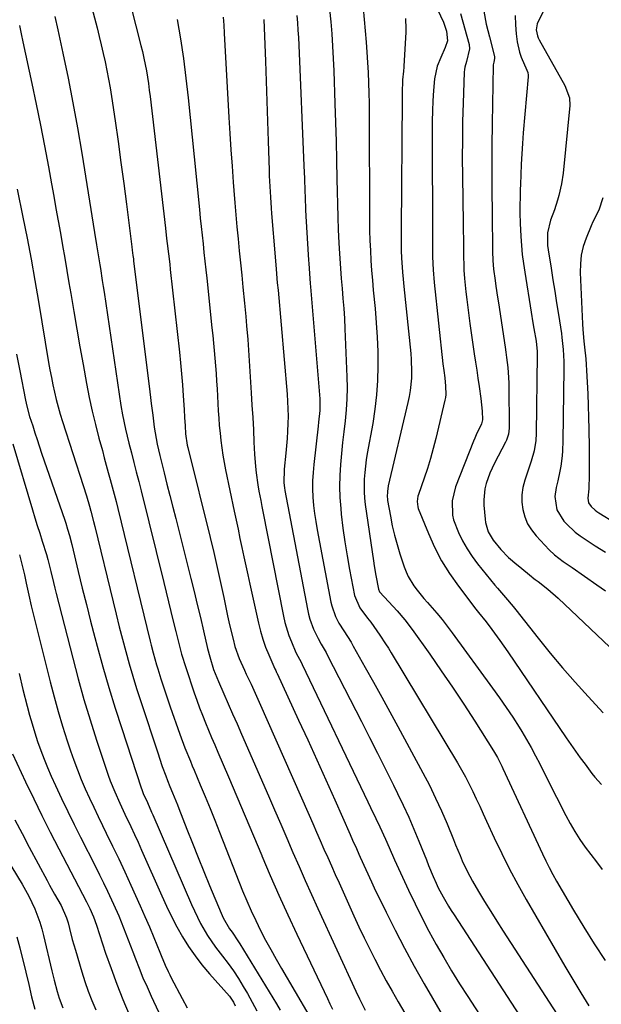
# Model space of a CAD drawing. Units: inches. Extents: x 1862609 to 1867879, y 426516 to 431837.
# Drawn here: x 1863882 to 1864080, y 429663 to 429998 of the extents above; entities that cross this region are included whole.
import ezdxf

# ---------------------------------------------------------------- set-up
doc = ezdxf.new("R2010")
doc.units = ezdxf.units.IN
doc.header["$MEASUREMENT"] = 0
doc.layers.add('7', color=7, linetype='Continuous')
doc.layers.add('8', color=7, linetype='Continuous')

msp = doc.modelspace()

# ---------------------------------------------------------------- linework, layer by layer
at = {"layer": '7', "color": 18}
for points in [[(1863911.14, 430036.37, 1868), (1863923.09, 429989.38, 1868), (1863923.61, 429987.23, 1868), (1863924.09, 429985.07, 1868), (1863924.92, 429980.73, 1868), (1863925.61, 429976.35, 1868), (1863925.91, 429974.16, 1868), (1863926.18, 429971.96, 1868), (1863931.43, 429927.09, 1868), (1863931.84, 429923.56, 1868), (1863932.06, 429921.8, 1868), (1863932.48, 429918.28, 1868), (1863932.89, 429914.76, 1868), (1863933.09, 429913, 1868), (1863936.19, 429884.85, 1868), (1863936.58, 429881.13, 1868), (1863936.93, 429877.41, 1868), (1863937.23, 429873.69, 1868), (1863937.5, 429869.96, 1868), (1863937.82, 429865.25, 1868), (1863937.98, 429862.5, 1868), (1863938.11, 429859.75, 1868), (1863938.26, 429857.01, 1868), (1863938.89, 429853.12, 1868), (1863939.07, 429852.36, 1868), (1863946.66, 429821.6, 1868), (1863947.89, 429816.52, 1868), (1863949.08, 429811.43, 1868), (1863950.21, 429806.32, 1868), (1863951.32, 429801.21, 1868), (1863952.63, 429794.94, 1868), (1863953.06, 429792.95, 1868), (1863953.5, 429790.97, 1868), (1863954.46, 429787.03, 1868), (1863955.12, 429784.51, 1868), (1863956.56, 429780.41, 1868), (1863958.32, 429776.43, 1868), (1863958.94, 429775.12, 1868), (1863960.6, 429771.67, 1868), (1863962.48, 429767.6, 1868), (1863963.4, 429765.55, 1868), (1863980.37, 429727.07, 1868), (1863981.65, 429724.17, 1868), (1863982.92, 429721.28, 1868), (1863984.19, 429718.38, 1868), (1863985.45, 429715.48, 1868), (1863986.73, 429712.59, 1868), (1863988, 429709.7, 1868), (1863989.3, 429706.81, 1868), (1863990.59, 429703.92, 1868), (1863995.66, 429692.73, 1868), (1863997.39, 429688.99, 1868), (1863999.15, 429685.27, 1868), (1864000.97, 429681.57, 1868), (1864002.82, 429677.89, 1868), (1864004.72, 429674.24, 1868), (1864006.68, 429670.61, 1868), (1864008.69, 429667.02, 1868), (1864010.75, 429663.45, 1868), (1864028.3, 429633.68, 1868)], [(1863987.38, 430001.62, 1858), (1863987.76, 429997.45, 1858), (1863988.09, 429993.27, 1858), (1863988.37, 429989.09, 1858), (1863988.6, 429984.9, 1858), (1863988.78, 429980.71, 1858), (1863989.2, 429969.56, 1858), (1863989.42, 429963.11, 1858), (1863989.61, 429956.66, 1858), (1863989.77, 429950.2, 1858), (1863989.89, 429943.75, 1858), (1863989.96, 429939.61, 1858), (1863990.05, 429935.23, 1858), (1863990.18, 429930.84, 1858), (1863990.35, 429926.46, 1858), (1863990.54, 429922.07, 1858), (1863990.64, 429920.15, 1858), (1863990.84, 429916.73, 1858), (1863991.06, 429913.31, 1858), (1863991.33, 429909.9, 1858), (1863991.64, 429906.48, 1858), (1863991.93, 429903.07, 1858), (1863992.2, 429899.66, 1858), (1863992.41, 429896.24, 1858), (1863992.58, 429892.82, 1858), (1863993.28, 429876.36, 1858), (1863993.35, 429872.62, 1858), (1863993.29, 429868.88, 1858), (1863993.04, 429865.15, 1858), (1863992.67, 429861.43, 1858), (1863992.22, 429857.71, 1858), (1863991.8, 429853.98, 1858), (1863991.41, 429850.26, 1858), (1863991.06, 429846.52, 1858), (1863990.83, 429842.78, 1858), (1863990.75, 429839.05, 1858), (1863990.89, 429835.31, 1858), (1863991.17, 429831.58, 1858), (1863991.38, 429829.58, 1858), (1863991.94, 429824.86, 1858), (1863992.58, 429820.15, 1858), (1863993.34, 429815.46, 1858), (1863994.19, 429810.79, 1858), (1863995.91, 429801.91, 1858), (1863997.63, 429797.73, 1858), (1864000.33, 429794.18, 1858), (1864001.42, 429792.77, 1858), (1864003.52, 429789.88, 1858), (1864004.53, 429788.41, 1858), (1864006.48, 429785.42, 1858), (1864007.42, 429783.9, 1858), (1864008.36, 429782.38, 1858), (1864030.92, 429744.86, 1858), (1864032.32, 429742.46, 1858), (1864033.66, 429740.03, 1858), (1864034.94, 429737.56, 1858), (1864036.17, 429735.07, 1858), (1864037.35, 429732.56, 1858), (1864038.53, 429730.04, 1858), (1864039.7, 429727.52, 1858), (1864040.87, 429725, 1858), (1864043.49, 429719.28, 1858), (1864046.04, 429713.93, 1858), (1864048.69, 429708.63, 1858), (1864051.5, 429703.42, 1858), (1864054.4, 429698.25, 1858), (1864067.59, 429675.59, 1858), (1864070.27, 429671.04, 1858), (1864073, 429666.52, 1858), (1864075.78, 429662.04, 1858)], [(1863998.83, 430002.1, 1856), (1863999.82, 429990.52, 1856), (1864000.1, 429987.05, 1856), (1864000.33, 429983.58, 1856), (1864000.52, 429980.1, 1856), (1864000.67, 429976.61, 1856), (1864000.77, 429973.13, 1856), (1864000.85, 429969.65, 1856), (1864000.89, 429966.16, 1856), (1864000.91, 429962.68, 1856), (1864000.93, 429933.1, 1856), (1864000.96, 429929.69, 1856), (1864001.02, 429926.29, 1856), (1864001.13, 429922.89, 1856), (1864001.27, 429919.49, 1856), (1864001.46, 429916.09, 1856), (1864001.68, 429912.69, 1856), (1864001.96, 429909.3, 1856), (1864002.28, 429905.91, 1856), (1864002.9, 429899.73, 1856), (1864003.31, 429894.83, 1856), (1864003.63, 429889.92, 1856), (1864003.79, 429885.01, 1856), (1864003.86, 429880.09, 1856), (1864003.72, 429875.18, 1856), (1864003.41, 429870.29, 1856), (1864002.84, 429865.42, 1856), (1864002.1, 429860.56, 1856), (1864000.24, 429850.23, 1856), (1863999.89, 429848.08, 1856), (1863999.37, 429843.75, 1856), (1863999.19, 429841.57, 1856), (1863999.14, 429837.21, 1856), (1863999.3, 429835.04, 1856), (1863999.54, 429832.88, 1856), (1864002.29, 429813.69, 1856), (1864002.54, 429812.03, 1856), (1864003.1, 429808.71, 1856), (1864004.04, 429804.01, 1856), (1864004.43, 429803.09, 1856), (1864007.57, 429799.74, 1856), (1864010.37, 429796.69, 1856), (1864013.06, 429793.55, 1856), (1864015.56, 429790.25, 1856), (1864021.51, 429781.89, 1856), (1864025.45, 429776.26, 1856), (1864029.32, 429770.59, 1856), (1864033.11, 429764.85, 1856), (1864036.84, 429759.08, 1856), (1864043.28, 429748.91, 1856), (1864044.57, 429746.71, 1856), (1864046.09, 429743.67, 1856), (1864046.45, 429742.9, 1856), (1864059.92, 429713.82, 1856), (1864061.06, 429711.47, 1856), (1864062.23, 429709.14, 1856), (1864063.47, 429706.84, 1856), (1864064.76, 429704.57, 1856), (1864070.54, 429694.67, 1856), (1864074.03, 429688.87, 1856), (1864077.6, 429683.12, 1856), (1864081.3, 429677.45, 1856)], [(1864024.14, 430001.62, 1852), (1864026.18, 429997.31, 1852), (1864027.27, 429994.17, 1852), (1864027.53, 429990.93, 1852), (1864026.82, 429988.62, 1852), (1864025.27, 429985.21, 1852), (1864024.03, 429982.28, 1852), (1864023.12, 429978.01, 1852), (1864022.81, 429974, 1852), (1864022.59, 429970.52, 1852), (1864022.42, 429967.04, 1852), (1864022.34, 429963.56, 1852), (1864022.32, 429960.07, 1852), (1864022.34, 429957.82, 1852), (1864022.36, 429953.21, 1852), (1864022.38, 429948.6, 1852), (1864022.39, 429943.99, 1852), (1864022.4, 429939.38, 1852), (1864022.4, 429920.2, 1852), (1864022.43, 429917.28, 1852), (1864022.63, 429912.92, 1852), (1864023, 429908.56, 1852), (1864026, 429880.84, 1852), (1864026.26, 429878.61, 1852), (1864026.61, 429876.06, 1852), (1864026.92, 429873.22, 1852), (1864026.96, 429870.36, 1852), (1864026.83, 429869.42, 1852), (1864026.65, 429868.49, 1852), (1864023.58, 429855.42, 1852), (1864022.72, 429851.99, 1852), (1864021.78, 429848.58, 1852), (1864020.74, 429845.21, 1852), (1864019.62, 429841.85, 1852), (1864017.69, 429836.34, 1852), (1864017.51, 429835.75, 1852), (1864017.2, 429833.93, 1852), (1864017.4, 429832.13, 1852), (1864017.59, 429831.55, 1852), (1864021.04, 429823.04, 1852), (1864023.18, 429818.31, 1852), (1864025.56, 429813.72, 1852), (1864028.29, 429809.34, 1852), (1864031.27, 429805.09, 1852), (1864037.27, 429797.23, 1852), (1864038.14, 429796.13, 1852), (1864040.79, 429792.87, 1852), (1864042.72, 429790.27, 1852), (1864045.44, 429786.52, 1852), (1864046.77, 429784.62, 1852), (1864048.08, 429782.72, 1852), (1864068.06, 429753.41, 1852), (1864069.63, 429751.13, 1852), (1864071.22, 429748.85, 1852), (1864072.83, 429746.6, 1852), (1864074.45, 429744.35, 1852), (1864076.75, 429741.26, 1852), (1864077.81, 429739.94, 1852), (1864080.07, 429737.43, 1852)], [(1863893.75, 429999.16, 1872), (1863894.73, 429994.63, 1872), (1863896.45, 429986.74, 1872), (1863898.23, 429978.25, 1872), (1863899.9, 429969.75, 1872), (1863901.44, 429961.22, 1872), (1863902.89, 429952.67, 1872), (1863907.23, 429925.59, 1872), (1863907.9, 429921.45, 1872), (1863908.36, 429918.69, 1872), (1863909.03, 429914.55, 1872), (1863909.24, 429913.29, 1872), (1863909.88, 429909.26, 1872), (1863910.19, 429907.25, 1872), (1863910.49, 429905.23, 1872), (1863916.24, 429866.67, 1872), (1863916.78, 429863.42, 1872), (1863917.81, 429858.57, 1872), (1863918.99, 429853.76, 1872), (1863919.84, 429850.48, 1872), (1863920.67, 429847.25, 1872), (1863921.5, 429844.01, 1872), (1863922.31, 429840.76, 1872), (1863923.12, 429837.52, 1872), (1863930.83, 429806.3, 1872), (1863931.64, 429803.01, 1872), (1863932.46, 429799.72, 1872), (1863933.27, 429796.43, 1872), (1863934.08, 429793.14, 1872), (1863934.94, 429789.67, 1872), (1863936.12, 429785.02, 1872), (1863936.96, 429781.93, 1872), (1863938.36, 429777.34, 1872), (1863941.22, 429768.76, 1872), (1863942.11, 429766.17, 1872), (1863943.03, 429763.6, 1872), (1863944.01, 429761.06, 1872), (1863945.03, 429758.52, 1872), (1863946.08, 429756, 1872), (1863947.14, 429753.48, 1872), (1863948.21, 429750.96, 1872), (1863949.29, 429748.45, 1872), (1863952.89, 429740.08, 1872), (1863955.76, 429733.38, 1872), (1863958.61, 429726.67, 1872), (1863961.45, 429719.96, 1872), (1863964.28, 429713.24, 1872), (1863964.3, 429713.17, 1872), (1863967.18, 429706.44, 1872), (1863970.11, 429699.73, 1872), (1863973.14, 429693.06, 1872), (1863976.23, 429686.42, 1872), (1863986.61, 429664.54, 1872), (1863987.48, 429662.75, 1872), (1863988.36, 429660.96, 1872)], [(1863935.44, 429998.23, 1866), (1863936.57, 429991.59, 1866), (1863937.54, 429984.92, 1866), (1863938.4, 429978.23, 1866), (1863939.16, 429971.53, 1866), (1863939.9, 429964.82, 1866), (1863940.59, 429958.12, 1866), (1863941.26, 429951.4, 1866), (1863943, 429933.47, 1866), (1863943.3, 429930.53, 1866), (1863943.6, 429927.6, 1866), (1863943.91, 429924.66, 1866), (1863944.24, 429921.73, 1866), (1863944.57, 429918.79, 1866), (1863944.89, 429915.86, 1866), (1863945.21, 429912.93, 1866), (1863945.52, 429909.99, 1866), (1863947.29, 429893.14, 1866), (1863947.56, 429890.54, 1866), (1863947.81, 429887.94, 1866), (1863948.05, 429885.33, 1866), (1863948.28, 429882.73, 1866), (1863948.49, 429880.12, 1866), (1863948.68, 429877.52, 1866), (1863948.85, 429874.91, 1866), (1863949.01, 429872.3, 1866), (1863949.43, 429864.87, 1866), (1863949.6, 429862.33, 1866), (1863949.79, 429859.79, 1866), (1863950.03, 429857.25, 1866), (1863950.3, 429854.72, 1866), (1863950.62, 429852.2, 1866), (1863951, 429849.68, 1866), (1863951.44, 429847.17, 1866), (1863951.93, 429844.67, 1866), (1863954.89, 429830.68, 1866), (1863955.55, 429827.57, 1866), (1863956.2, 429824.46, 1866), (1863956.84, 429821.35, 1866), (1863957.48, 429818.23, 1866), (1863958.13, 429815.12, 1866), (1863958.79, 429812.01, 1866), (1863959.46, 429808.91, 1866), (1863960.15, 429805.8, 1866), (1863963.14, 429792.43, 1866), (1863963.84, 429789.69, 1866), (1863964.64, 429786.98, 1866), (1863965.59, 429784.31, 1866), (1863966.65, 429781.68, 1866), (1863968.74, 429776.88, 1866), (1863969.02, 429776.28, 1866), (1863969.33, 429775.69, 1866), (1863969.42, 429775.49, 1866), (1863969.52, 429775.29, 1866), (1863976.83, 429759.44, 1866), (1863979.94, 429752.64, 1866), (1863983.04, 429745.84, 1866), (1863986.11, 429739.02, 1866), (1863989.17, 429732.2, 1866), (1863994.38, 429720.47, 1866), (1863995.24, 429718.54, 1866), (1863996.52, 429715.64, 1866), (1863997.37, 429713.7, 1866), (1863997.8, 429712.74, 1866), (1863999.72, 429708.46, 1866), (1864001.63, 429704.35, 1866), (1864002.61, 429702.31, 1866), (1864006.67, 429693.96, 1866), (1864009.76, 429687.78, 1866), (1864012.93, 429681.64, 1866), (1864016.23, 429675.57, 1866), (1864019.6, 429669.55, 1866), (1864022.4, 429664.67, 1866), (1864026.17, 429658.22, 1866)], [(1863951.06, 429999.02, 1864), (1863951.28, 429996.31, 1864), (1863951.46, 429993.59, 1864), (1863953.06, 429964.84, 1864), (1863953.39, 429959.3, 1864), (1863953.74, 429953.77, 1864), (1863954.12, 429948.24, 1864), (1863954.53, 429942.71, 1864), (1863954.75, 429939.88, 1864), (1863955.08, 429935.76, 1864), (1863955.43, 429931.65, 1864), (1863955.8, 429927.54, 1864), (1863956.2, 429923.43, 1864), (1863956.61, 429919.32, 1864), (1863957.02, 429915.21, 1864), (1863957.43, 429911.1, 1864), (1863957.83, 429906.99, 1864), (1863958.37, 429901.54, 1864), (1863958.82, 429896.92, 1864), (1863959.1, 429893.83, 1864), (1863959.46, 429889.19, 1864), (1863960.67, 429870.94, 1864), (1863960.93, 429866.75, 1864), (1863961.18, 429862.56, 1864), (1863961.4, 429858.38, 1864), (1863961.61, 429854.19, 1864), (1863961.8, 429850.01, 1864), (1863962.1, 429845.81, 1864), (1863962.34, 429843.73, 1864), (1863962.92, 429839.62, 1864), (1863963.27, 429837.49, 1864), (1863963.89, 429834.3, 1864), (1863964.31, 429832.18, 1864), (1863964.52, 429831.12, 1864), (1863971.63, 429794.89, 1864), (1863972.15, 429792.64, 1864), (1863973.51, 429788.25, 1864), (1863974.35, 429786.1, 1864), (1863975.92, 429782.47, 1864), (1863977.77, 429778.94, 1864), (1863978.06, 429778.35, 1864), (1864000.42, 429731.55, 1864), (1864001.31, 429729.67, 1864), (1864003.11, 429725.9, 1864), (1864004.48, 429723.03, 1864), (1864006.4, 429718.85, 1864), (1864007.64, 429716.05, 1864), (1864009.53, 429711.85, 1864), (1864014.28, 429701.47, 1864), (1864016.5, 429696.77, 1864), (1864018.8, 429692.12, 1864), (1864021.22, 429687.52, 1864), (1864023.72, 429682.97, 1864), (1864026.32, 429678.47, 1864), (1864028.98, 429674.01, 1864), (1864031.71, 429669.59, 1864), (1864034.5, 429665.21, 1864), (1864046.18, 429647.21, 1864)], [(1863964.94, 429998.21, 1862), (1863965.48, 429984.01, 1862), (1863965.74, 429977.19, 1862), (1863965.98, 429970.37, 1862), (1863966.22, 429963.56, 1862), (1863966.44, 429956.74, 1862), (1863966.77, 429946.79, 1862), (1863966.84, 429944.95, 1862), (1863966.91, 429943.11, 1862), (1863967.11, 429939.43, 1862), (1863967.23, 429937.59, 1862), (1863967.48, 429933.91, 1862), (1863967.62, 429932.07, 1862), (1863968.79, 429917.35, 1862), (1863969.14, 429913.16, 1862), (1863969.56, 429908.47, 1862), (1863969.8, 429905.91, 1862), (1863972.91, 429870.53, 1862), (1863973.08, 429868.02, 1862), (1863973.2, 429865.5, 1862), (1863973.22, 429862.97, 1862), (1863973.17, 429860.45, 1862), (1863973.06, 429857.93, 1862), (1863972.91, 429855.41, 1862), (1863972.71, 429852.89, 1862), (1863972.47, 429850.37, 1862), (1863971.89, 429844.89, 1862), (1863971.82, 429840.34, 1862), (1863972.03, 429838.53, 1862), (1863972.18, 429837.63, 1862), (1863979.8, 429797.24, 1862), (1863980.19, 429795.5, 1862), (1863980.66, 429793.79, 1862), (1863981.91, 429790.45, 1862), (1863983.43, 429787.21, 1862), (1863984.52, 429785.3, 1862), (1863986.16, 429782.42, 1862), (1863986.68, 429781.44, 1862), (1863998.22, 429758.89, 1862), (1864000.97, 429753.49, 1862), (1864003.7, 429748.1, 1862), (1864006.43, 429742.7, 1862), (1864009.14, 429737.29, 1862), (1864010.57, 429734.43, 1862), (1864012.51, 429730.43, 1862), (1864014.38, 429726.39, 1862), (1864016.14, 429722.3, 1862), (1864017.83, 429718.18, 1862), (1864019.59, 429713.76, 1862), (1864020.36, 429711.84, 1862), (1864021.14, 429709.91, 1862), (1864022.72, 429706.07, 1862), (1864023.67, 429703.9, 1862), (1864024.43, 429702.29, 1862), (1864026.09, 429699.14, 1862), (1864027.9, 429696.06, 1862), (1864028.85, 429694.55, 1862), (1864029.8, 429693.04, 1862), (1864052.13, 429658.75, 1862)], [(1864013.2, 429998.56, 1854), (1864013.38, 429995.05, 1854), (1864013.34, 429993.87, 1854), (1864012.69, 429982.34, 1854), (1864012.66, 429981.91, 1854), (1864012.52, 429980.63, 1854), (1864012.18, 429977.58, 1854), (1864012.08, 429973.05, 1854), (1864012.07, 429972.1, 1854), (1864012.07, 429971.15, 1854), (1864011.73, 429926.64, 1854), (1864011.73, 429924.21, 1854), (1864011.83, 429919.35, 1854), (1864011.93, 429916.92, 1854), (1864012.23, 429912.08, 1854), (1864012.43, 429909.66, 1854), (1864012.66, 429907.24, 1854), (1864015.04, 429884.4, 1854), (1864015.21, 429882.3, 1854), (1864015.33, 429878.09, 1854), (1864015.27, 429875.98, 1854), (1864014.87, 429871.79, 1854), (1864014.52, 429869.72, 1854), (1864014.09, 429867.65, 1854), (1864007.37, 429839.24, 1854), (1864007.06, 429837.37, 1854), (1864007.02, 429835.48, 1854), (1864007.08, 429834.85, 1854), (1864007.17, 429834.23, 1854), (1864008.1, 429828.93, 1854), (1864008.75, 429825.68, 1854), (1864009.49, 429822.45, 1854), (1864010.37, 429819.25, 1854), (1864011.34, 429816.08, 1854), (1864012.79, 429811.71, 1854), (1864013.44, 429810, 1854), (1864014.2, 429808.34, 1854), (1864016.11, 429805.23, 1854), (1864017.21, 429803.76, 1854), (1864019.52, 429800.9, 1854), (1864020.73, 429799.52, 1854), (1864023.93, 429795.89, 1854), (1864025.75, 429793.71, 1854), (1864027.5, 429791.47, 1854), (1864029.21, 429789.2, 1854), (1864042.93, 429770.32, 1854), (1864045.27, 429767.04, 1854), (1864047.56, 429763.73, 1854), (1864049.78, 429760.37, 1854), (1864051.97, 429756.98, 1854), (1864052.89, 429755.52, 1854), (1864054.53, 429752.82, 1854), (1864056.11, 429750.08, 1854), (1864057.61, 429747.29, 1854), (1864059.04, 429744.47, 1854), (1864060.44, 429741.62, 1854), (1864061.84, 429738.78, 1854), (1864063.27, 429735.95, 1854), (1864064.7, 429733.13, 1854), (1864067.86, 429726.95, 1854), (1864069.37, 429724.16, 1854), (1864070.98, 429721.42, 1854), (1864072.71, 429718.76, 1854), (1864074.53, 429716.16, 1854), (1864076.43, 429713.61, 1854), (1864078.35, 429711.07, 1854), (1864080.29, 429708.55, 1854)], [(1864039.96, 430001.06, 1848), (1864040.79, 429996.62, 1848), (1864041.29, 429994.42, 1848), (1864041.83, 429992.23, 1848), (1864043.56, 429985.62, 1848), (1864043.63, 429984.89, 1848), (1864043.32, 429983.61, 1848), (1864043.12, 429982.79, 1848), (1864043.1, 429982.51, 1848), (1864042.79, 429962.78, 1848), (1864042.7, 429955.16, 1848), (1864042.66, 429947.54, 1848), (1864042.69, 429939.92, 1848), (1864042.76, 429932.31, 1848), (1864042.94, 429919.08, 1848), (1864043.05, 429916.07, 1848), (1864043.3, 429913.07, 1848), (1864043.8, 429909.26, 1848), (1864044.07, 429907.36, 1848), (1864044.63, 429903.56, 1848), (1864044.92, 429901.66, 1848), (1864047.25, 429886.49, 1848), (1864047.5, 429884.76, 1848), (1864047.73, 429883.04, 1848), (1864048.1, 429879.57, 1848), (1864048.24, 429877.83, 1848), (1864048.42, 429874.35, 1848), (1864048.46, 429872.61, 1848), (1864048.62, 429859.67, 1848), (1864048.61, 429858.95, 1848), (1864048.35, 429856.82, 1848), (1864047.69, 429854.78, 1848), (1864047.38, 429854.13, 1848), (1864043.63, 429846.95, 1848), (1864042.8, 429845.26, 1848), (1864042.04, 429843.54, 1848), (1864040.78, 429840, 1848), (1864040.34, 429838.19, 1848), (1864039.95, 429834.5, 1848), (1864040, 429832.64, 1848), (1864040.4, 429827.91, 1848), (1864040.55, 429826.8, 1848), (1864041.46, 429823.6, 1848), (1864043.1, 429820.7, 1848), (1864045.7, 429817.53, 1848), (1864048.37, 429814.89, 1848), (1864051.23, 429812.44, 1848), (1864052.19, 429811.63, 1848), (1864056.15, 429808.37, 1848), (1864056.47, 429808.1, 1848), (1864057.47, 429807.35, 1848), (1864058.48, 429806.61, 1848), (1864061.8, 429804.01, 1848), (1864065.27, 429800.95, 1848), (1864082.87, 429784.28, 1848)], [(1864050.65, 429999.53, 1846), (1864050.7, 429996.41, 1846), (1864050.96, 429993.29, 1846), (1864051.34, 429990.63, 1846), (1864052.09, 429987.11, 1846), (1864052.66, 429985.41, 1846), (1864054.58, 429980.98, 1846), (1864054.9, 429980.14, 1846), (1864055.09, 429979.27, 1846), (1864055.1, 429978.97, 1846), (1864055.09, 429978.67, 1846), (1864053.39, 429959.54, 1846), (1864053.1, 429955.98, 1846), (1864052.85, 429952.43, 1846), (1864052.66, 429948.87, 1846), (1864052.51, 429945.31, 1846), (1864052.4, 429942.06, 1846), (1864052.34, 429940.12, 1846), (1864052.29, 429938.19, 1846), (1864052.24, 429934.32, 1846), (1864052.24, 429932.39, 1846), (1864052.33, 429928.52, 1846), (1864052.42, 429926.59, 1846), (1864052.55, 429924.29, 1846), (1864052.77, 429921.21, 1846), (1864053.05, 429918.14, 1846), (1864053.43, 429915.08, 1846), (1864053.88, 429912.03, 1846), (1864056.08, 429898.48, 1846), (1864056.7, 429894.78, 1846), (1864057.02, 429892.93, 1846), (1864057.8, 429888.51, 1846), (1864058.12, 429885.09, 1846), (1864058.13, 429883.94, 1846), (1864057.8, 429857.1, 1846), (1864057.66, 429854.7, 1846), (1864057.07, 429851.14, 1846), (1864056.1, 429847.67, 1846), (1864053.91, 429841.17, 1846), (1864053.28, 429838.7, 1846), (1864052.91, 429836.2, 1846), (1864052.93, 429833.68, 1846), (1864053.21, 429831.14, 1846), (1864053.89, 429828.69, 1846), (1864054.84, 429826.36, 1846), (1864056.16, 429824.24, 1846), (1864057.74, 429822.24, 1846), (1864062.25, 429817.46, 1846), (1864064.03, 429815.76, 1846), (1864066.99, 429813.53, 1846), (1864070.04, 429811.41, 1846), (1864078.48, 429805.53, 1846), (1864081.38, 429803.46, 1846)], [(1864060.17, 430000.94, 1844), (1864058.18, 429996.76, 1844), (1864057.79, 429994.7, 1844), (1864058.24, 429992.6, 1844), (1864058.52, 429991.94, 1844), (1864058.84, 429991.29, 1844), (1864067.61, 429975.74, 1844), (1864069.17, 429971.55, 1844), (1864069.28, 429968.9, 1844), (1864066.95, 429945.85, 1844), (1864066.43, 429942.15, 1844), (1864065.56, 429938.24, 1844), (1864065.09, 429936.57, 1844), (1864063.98, 429933.28, 1844), (1864062.64, 429929.78, 1844), (1864061.7, 429925.52, 1844), (1864061.68, 429921.15, 1844), (1864061.86, 429919.69, 1844), (1864062.85, 429913.42, 1844), (1864063.47, 429909.48, 1844), (1864064.1, 429905.55, 1844), (1864064.72, 429901.61, 1844), (1864065.35, 429897.68, 1844), (1864066.38, 429891.17, 1844), (1864066.59, 429889.81, 1844), (1864067.01, 429885.7, 1844), (1864067.16, 429881.68, 1844), (1864067.17, 429880.34, 1844), (1864067.17, 429878.99, 1844), (1864066.91, 429854.62, 1844), (1864066.77, 429851.16, 1844), (1864066.63, 429849.44, 1844), (1864066.19, 429846.02, 1844), (1864065.9, 429844.31, 1844), (1864065.15, 429840.94, 1844), (1864064.57, 429838.7, 1844), (1864064.12, 429835.65, 1844), (1864064.78, 429831.09, 1844), (1864067.16, 429827.24, 1844), (1864068.09, 429826.3, 1844), (1864071.13, 429823.52, 1844), (1864072.75, 429822.27, 1844), (1864076.16, 429819.94, 1844), (1864077.9, 429818.82, 1844), (1864081.41, 429816.64, 1844)], [(1863881.64, 429996.14, 1874), (1863882.25, 429993.35, 1874), (1863882.85, 429990.56, 1874), (1863885.89, 429976.38, 1874), (1863887.37, 429969.3, 1874), (1863888.81, 429962.22, 1874), (1863890.19, 429955.12, 1874), (1863891.52, 429948.01, 1874), (1863892.58, 429942.22, 1874), (1863893.34, 429938, 1874), (1863894.11, 429933.78, 1874), (1863894.88, 429929.56, 1874), (1863895.64, 429925.34, 1874), (1863896.39, 429921.12, 1874), (1863897.13, 429916.89, 1874), (1863897.84, 429912.66, 1874), (1863898.55, 429908.43, 1874), (1863899.15, 429904.78, 1874), (1863900.16, 429898.72, 1874), (1863901.2, 429892.67, 1874), (1863902.27, 429886.63, 1874), (1863903.36, 429880.58, 1874), (1863904.55, 429874.09, 1874), (1863905.47, 429869.41, 1874), (1863906.46, 429864.75, 1874), (1863907.58, 429860.12, 1874), (1863908.77, 429855.51, 1874), (1863909.93, 429851.25, 1874), (1863910.6, 429848.78, 1874), (1863911.28, 429846.31, 1874), (1863911.96, 429843.85, 1874), (1863912.64, 429841.38, 1874), (1863913.32, 429838.91, 1874), (1863913.98, 429836.44, 1874), (1863914.61, 429833.96, 1874), (1863915.23, 429831.48, 1874), (1863926.21, 429786.36, 1874), (1863926.55, 429785, 1874), (1863927.25, 429782.29, 1874), (1863928.39, 429778.25, 1874), (1863928.8, 429776.92, 1874), (1863929.9, 429773.48, 1874), (1863930.68, 429771.1, 1874), (1863931.46, 429768.72, 1874), (1863932.27, 429766.35, 1874), (1863933.09, 429763.98, 1874), (1863936.35, 429754.66, 1874), (1863938.07, 429750.01, 1874), (1863939.93, 429745.41, 1874), (1863940.57, 429743.89, 1874), (1863941.21, 429742.36, 1874), (1863943.32, 429737.37, 1874), (1863945, 429733.35, 1874), (1863946.66, 429729.32, 1874), (1863948.29, 429725.28, 1874), (1863949.9, 429721.22, 1874), (1863957.72, 429701.27, 1874), (1863959.13, 429697.84, 1874), (1863960.61, 429694.44, 1874), (1863962.19, 429691.08, 1874), (1863963.83, 429687.76, 1874), (1863965.56, 429684.47, 1874), (1863967.32, 429681.21, 1874), (1863969.14, 429677.97, 1874), (1863970.99, 429674.76, 1874), (1863980.35, 429658.81, 1874)], [(1863880.95, 429940.36, 1876), (1863882.86, 429930.84, 1876), (1863884.26, 429923.65, 1876), (1863885.62, 429916.46, 1876), (1863886.91, 429909.25, 1876), (1863888.15, 429902.03, 1876), (1863891.62, 429881.27, 1876), (1863892.06, 429878.74, 1876), (1863892.54, 429876.21, 1876), (1863893.06, 429873.68, 1876), (1863893.61, 429871.17, 1876), (1863894.22, 429868.66, 1876), (1863894.87, 429866.17, 1876), (1863895.58, 429863.7, 1876), (1863896.34, 429861.24, 1876), (1863903.39, 429839.32, 1876), (1863904.48, 429835.85, 1876), (1863905.51, 429832.38, 1876), (1863906, 429830.63, 1876), (1863906.93, 429827.13, 1876), (1863907.36, 429825.37, 1876), (1863913.56, 429799.71, 1876), (1863914.61, 429795.47, 1876), (1863915.68, 429791.24, 1876), (1863916.78, 429787.02, 1876), (1863917.91, 429782.8, 1876), (1863919.1, 429778.6, 1876), (1863920.32, 429774.41, 1876), (1863921.61, 429770.24, 1876), (1863922.94, 429766.09, 1876), (1863928.92, 429747.92, 1876), (1863929.4, 429746.49, 1876), (1863930.37, 429743.65, 1876), (1863931.51, 429740.45, 1876), (1863932.1, 429738.89, 1876), (1863932.93, 429736.83, 1876), (1863933.85, 429734.65, 1876), (1863935.5, 429730.6, 1876), (1863936.04, 429729.24, 1876), (1863938.76, 429722.28, 1876), (1863940.67, 429717.45, 1876), (1863942.59, 429712.62, 1876), (1863944.54, 429707.81, 1876), (1863946.5, 429703, 1876), (1863950.38, 429693.6, 1876), (1863951.09, 429692.04, 1876), (1863953.28, 429688.33, 1876), (1863954.16, 429687.11, 1876), (1863956.16, 429684.17, 1876), (1863956.79, 429683.17, 1876), (1863969.29, 429662.71, 1876), (1863970.57, 429660.54, 1876)], [(1864080.51, 429937.37, 1842), (1864079.19, 429933.17, 1842), (1864077.1, 429929.23, 1842), (1864076.49, 429927.88, 1842), (1864074.78, 429923.63, 1842), (1864073.86, 429920.78, 1842), (1864073.18, 429917.88, 1842), (1864072.88, 429914.92, 1842), (1864072.81, 429911.92, 1842), (1864073.55, 429894.51, 1842), (1864073.66, 429892.51, 1842), (1864074, 429888.52, 1842), (1864074.23, 429886.54, 1842), (1864074.66, 429882.56, 1842), (1864074.83, 429880.57, 1842), (1864074.96, 429878.57, 1842), (1864075.19, 429874.58, 1842), (1864075.4, 429870.59, 1842), (1864075.56, 429866.59, 1842), (1864075.67, 429862.59, 1842), (1864075.75, 429858.59, 1842), (1864075.83, 429852.35, 1842), (1864075.84, 429850.01, 1842), (1864075.85, 429847.66, 1842), (1864075.81, 429842.97, 1842), (1864075.69, 429838.28, 1842), (1864075.4, 429835.07, 1842), (1864075.66, 429833.49, 1842), (1864076.5, 429832.18, 1842), (1864077.92, 429830.95, 1842), (1864078.52, 429830.51, 1842), (1864079.14, 429830.11, 1842), (1864084.74, 429826.67, 1842)], [(1863880.72, 429884.15, 1878), (1863881.8, 429878.45, 1878), (1863883.73, 429868.44, 1878), (1863884.18, 429866.36, 1878), (1863885.14, 429862.94, 1878), (1863886.19, 429859.66, 1878), (1863886.93, 429857.34, 1878), (1863887.69, 429855.03, 1878), (1863889.24, 429850.41, 1878), (1863897.09, 429827.55, 1878), (1863897.43, 429826.52, 1878), (1863898.09, 429824.45, 1878), (1863898.7, 429822.37, 1878), (1863899.51, 429819.22, 1878), (1863901.71, 429810.05, 1878), (1863903.08, 429804.41, 1878), (1863904.48, 429798.79, 1878), (1863905.92, 429793.17, 1878), (1863907.39, 429787.56, 1878), (1863908.18, 429784.61, 1878), (1863910.12, 429777.55, 1878), (1863912.15, 429770.52, 1878), (1863914.3, 429763.52, 1878), (1863916.53, 429756.54, 1878), (1863923.17, 429736.36, 1878), (1863923.39, 429735.72, 1878), (1863923.88, 429734.44, 1878), (1863925.26, 429731.32, 1878), (1863926.73, 429728.09, 1878), (1863927.13, 429727.19, 1878), (1863940.31, 429696.57, 1878), (1863941.29, 429694.4, 1878), (1863943.43, 429690.14, 1878), (1863945.82, 429686.01, 1878), (1863948.49, 429682.07, 1878), (1863950.87, 429678.99, 1878), (1863952.76, 429676.49, 1878), (1863954.59, 429673.94, 1878), (1863956.31, 429671.32, 1878), (1863957.96, 429668.66, 1878), (1863959.35, 429666.3, 1878), (1863961.01, 429663.33, 1878), (1863962.58, 429660.31, 1878)], [(1863881.65, 429815.77, 1882), (1863882.38, 429813.02, 1882), (1863883.35, 429808.88, 1882), (1863883.96, 429806.1, 1882), (1863884.82, 429802.02, 1882), (1863885.66, 429798.38, 1882), (1863886.1, 429796.57, 1882), (1863892.15, 429772.42, 1882), (1863893.47, 429767.36, 1882), (1863894.87, 429762.32, 1882), (1863896.38, 429757.31, 1882), (1863897.97, 429752.33, 1882), (1863899.07, 429748.99, 1882), (1863900.21, 429745.71, 1882), (1863901.41, 429742.45, 1882), (1863902.72, 429739.23, 1882), (1863904.09, 429736.04, 1882), (1863905.53, 429732.87, 1882), (1863906.99, 429729.72, 1882), (1863908.49, 429726.58, 1882), (1863910, 429723.45, 1882), (1863911.25, 429720.91, 1882), (1863913.4, 429716.51, 1882), (1863915.51, 429712.1, 1882), (1863917.58, 429707.66, 1882), (1863919.63, 429703.22, 1882), (1863921.25, 429699.66, 1882), (1863922.84, 429696.09, 1882), (1863924.42, 429692.52, 1882), (1863925.95, 429688.93, 1882), (1863927.46, 429685.32, 1882), (1863929.53, 429680.31, 1882), (1863929.99, 429679.21, 1882), (1863931.38, 429675.9, 1882), (1863932.36, 429673.72, 1882), (1863932.89, 429672.65, 1882), (1863933.43, 429671.58, 1882), (1863937.15, 429664.55, 1882), (1863938.85, 429661.36, 1882)], [(1863881.52, 429775.31, 1884), (1863882.85, 429769.9, 1884), (1863884.3, 429764.2, 1884), (1863885.11, 429761.15, 1884), (1863885.97, 429758.11, 1884), (1863886.9, 429755.09, 1884), (1863887.88, 429752.09, 1884), (1863888.94, 429749.11, 1884), (1863890.06, 429746.16, 1884), (1863891.26, 429743.25, 1884), (1863892.53, 429740.35, 1884), (1863893.98, 429737.18, 1884), (1863896.04, 429732.73, 1884), (1863898.14, 429728.3, 1884), (1863900.3, 429723.89, 1884), (1863902.48, 429719.5, 1884), (1863907.56, 429709.48, 1884), (1863908.94, 429706.71, 1884), (1863910.31, 429703.93, 1884), (1863911.65, 429701.14, 1884), (1863913.74, 429696.7, 1884), (1863915.52, 429692.69, 1884), (1863916.36, 429690.67, 1884), (1863917.94, 429686.58, 1884), (1863919.51, 429682.48, 1884), (1863920.29, 429680.43, 1884), (1863921.19, 429678.06, 1884), (1863922.46, 429674.83, 1884), (1863923.77, 429671.63, 1884), (1863925.15, 429668.46, 1884), (1863926.59, 429665.31, 1884), (1863935.88, 429645.42, 1884)], [(1863879.31, 429747.95, 1886), (1863883.79, 429738.35, 1886), (1863886.52, 429732.6, 1886), (1863889.3, 429726.88, 1886), (1863892.15, 429721.2, 1886), (1863895.05, 429715.54, 1886), (1863904.47, 429697.46, 1886), (1863905.61, 429695.19, 1886), (1863906.91, 429692.34, 1886), (1863907.88, 429689.56, 1886), (1863911.05, 429680.02, 1886), (1863912.89, 429674.72, 1886), (1863914.82, 429669.46, 1886), (1863916.9, 429664.25, 1886), (1863919.08, 429659.08, 1886)], [(1863880.14, 429725.4, 1888), (1863882.55, 429720.72, 1888), (1863885.01, 429716.06, 1888), (1863891.07, 429704.77, 1888), (1863891.93, 429703.2, 1888), (1863893.66, 429700.09, 1888), (1863895.87, 429696.24, 1888), (1863897.71, 429692.06, 1888), (1863898.22, 429690.3, 1888), (1863898.7, 429688.39, 1888), (1863899.68, 429684.7, 1888), (1863900.73, 429681.04, 1888), (1863902.96, 429673.63, 1888), (1863904.01, 429670.34, 1888), (1863905.13, 429667.08, 1888), (1863906.35, 429663.85, 1888), (1863907.65, 429660.65, 1888)], [(1863880.82, 429685.52, 1892), (1863881.8, 429681.84, 1892), (1863883.82, 429673.47, 1892), (1863884.82, 429669.26, 1892), (1863885.82, 429665.06, 1892), (1863886.9, 429660.87, 1892)]]:
    msp.add_polyline3d(points, dxfattribs=at)
at = {"layer": '8', "color": 18}
for points in [[(1863897.31, 430036.26, 1870), (1863908.11, 429995.34, 1870), (1863908.85, 429992.44, 1870), (1863909.57, 429989.55, 1870), (1863910.25, 429986.64, 1870), (1863910.9, 429983.73, 1870), (1863911.51, 429980.81, 1870), (1863912.07, 429977.88, 1870), (1863912.57, 429974.94, 1870), (1863913.04, 429971.99, 1870), (1863914.26, 429963.68, 1870), (1863915.28, 429956.57, 1870), (1863916.27, 429949.45, 1870), (1863917.23, 429942.33, 1870), (1863918.15, 429935.21, 1870), (1863919.99, 429920.73, 1870), (1863920.14, 429919.55, 1870), (1863920.37, 429917.77, 1870), (1863920.51, 429916.59, 1870), (1863920.59, 429916, 1870), (1863926.11, 429871.32, 1870), (1863926.35, 429869.31, 1870), (1863926.6, 429867.31, 1870), (1863927.08, 429863.29, 1870), (1863927.63, 429859.28, 1870), (1863928.28, 429855.41, 1870), (1863928.66, 429853.48, 1870), (1863929.5, 429849.64, 1870), (1863929.96, 429847.73, 1870), (1863930.97, 429843.73, 1870), (1863931.96, 429839.83, 1870), (1863932.94, 429835.92, 1870), (1863933.93, 429832.02, 1870), (1863934.92, 429828.12, 1870), (1863940.09, 429807.73, 1870), (1863941.2, 429803.28, 1870), (1863942.3, 429798.82, 1870), (1863943.36, 429794.35, 1870), (1863944.41, 429789.88, 1870), (1863945.81, 429783.84, 1870), (1863946.54, 429780.95, 1870), (1863947.86, 429776.68, 1870), (1863948.91, 429773.9, 1870), (1863949.49, 429772.53, 1870), (1863951.31, 429768.4, 1870), (1863952.82, 429764.97, 1870), (1863954.33, 429761.53, 1870), (1863955.83, 429758.1, 1870), (1863957.33, 429754.67, 1870), (1863966.52, 429733.62, 1870), (1863968.62, 429728.81, 1870), (1863970.71, 429723.99, 1870), (1863972.8, 429719.17, 1870), (1863974.88, 429714.35, 1870), (1863976.97, 429709.53, 1870), (1863979.09, 429704.73, 1870), (1863981.24, 429699.94, 1870), (1863983.41, 429695.16, 1870), (1863996.31, 429667.03, 1870), (1863997.56, 429664.4, 1870), (1863999.56, 429660.53, 1870)], [(1863976.22, 429999.6, 1860), (1863976.41, 429997.07, 1860), (1863976.59, 429994.54, 1860), (1863976.73, 429992.02, 1860), (1863976.85, 429989.49, 1860), (1863978.59, 429948.32, 1860), (1863978.68, 429946.17, 1860), (1863978.77, 429944.03, 1860), (1863978.93, 429939.74, 1860), (1863979.02, 429937.6, 1860), (1863979.22, 429933.32, 1860), (1863979.33, 429931.18, 1860), (1863980.18, 429916.2, 1860), (1863980.25, 429915.07, 1860), (1863980.51, 429911.65, 1860), (1863980.8, 429908.25, 1860), (1863980.9, 429907.11, 1860), (1863983.97, 429870.28, 1860), (1863984.05, 429868.94, 1860), (1863984, 429864.92, 1860), (1863983.65, 429860.91, 1860), (1863983.5, 429859.57, 1860), (1863982, 429846.56, 1860), (1863981.75, 429843.78, 1860), (1863981.6, 429840.99, 1860), (1863981.61, 429838.19, 1860), (1863981.71, 429835.4, 1860), (1863981.95, 429832.6, 1860), (1863982.25, 429829.82, 1860), (1863982.66, 429827.05, 1860), (1863983.13, 429824.29, 1860), (1863987.85, 429799.57, 1860), (1863988.14, 429798.33, 1860), (1863989.42, 429794.77, 1860), (1863990.58, 429792.51, 1860), (1863992.22, 429789.89, 1860), (1863994.69, 429785.96, 1860), (1863995.46, 429784.62, 1860), (1863999.55, 429777.31, 1860), (1864002.35, 429772.3, 1860), (1864005.13, 429767.28, 1860), (1864007.88, 429762.25, 1860), (1864010.63, 429757.22, 1860), (1864019.15, 429741.48, 1860), (1864021.38, 429737.2, 1860), (1864023.51, 429732.87, 1860), (1864025.51, 429728.48, 1860), (1864027.41, 429724.04, 1860), (1864029.6, 429718.71, 1860), (1864030.34, 429716.91, 1860), (1864031.85, 429713.3, 1860), (1864032.61, 429711.5, 1860), (1864034.25, 429707.95, 1860), (1864035.16, 429706.23, 1860), (1864036.12, 429704.53, 1860), (1864038.18, 429701.03, 1860), (1864040.22, 429697.62, 1860), (1864042.29, 429694.22, 1860), (1864044.41, 429690.85, 1860), (1864046.55, 429687.49, 1860), (1864066.25, 429657.15, 1860)], [(1864032.02, 430000.26, 1850), (1864034.9, 429989.63, 1850), (1864035.12, 429988.18, 1850), (1864034.08, 429983.86, 1850), (1864033.48, 429982, 1850), (1864033.35, 429981.15, 1850), (1864033.27, 429980.29, 1850), (1864032.9, 429969.63, 1850), (1864032.73, 429963.44, 1850), (1864032.63, 429957.24, 1850), (1864032.61, 429951.04, 1850), (1864032.67, 429944.84, 1850), (1864032.92, 429928.82, 1850), (1864032.96, 429926.15, 1850), (1864032.99, 429923.47, 1850), (1864033.03, 429920.8, 1850), (1864033.05, 429918.13, 1850), (1864033.1, 429913.76, 1850), (1864033.12, 429912.79, 1850), (1864033.31, 429909.88, 1850), (1864033.82, 429905.43, 1850), (1864034.14, 429902.73, 1850), (1864034.47, 429900.02, 1850), (1864034.83, 429897.32, 1850), (1864035.21, 429894.63, 1850), (1864036.7, 429884.24, 1850), (1864037.11, 429881.46, 1850), (1864037.51, 429878.68, 1850), (1864037.93, 429875.9, 1850), (1864038.34, 429873.12, 1850), (1864038.94, 429869, 1850), (1864039.35, 429864.66, 1850), (1864039.48, 429861.77, 1850), (1864039.11, 429860.37, 1850), (1864037.34, 429856.62, 1850), (1864036.89, 429855.55, 1850), (1864036.45, 429854.47, 1850), (1864030.3, 429838.9, 1850), (1864029.12, 429834.14, 1850), (1864029.24, 429829.24, 1850), (1864029.65, 429827.67, 1850), (1864031.37, 429823.37, 1850), (1864032.73, 429820.53, 1850), (1864034.23, 429817.78, 1850), (1864035.96, 429815.17, 1850), (1864037.84, 429812.65, 1850), (1864043.73, 429805.41, 1850), (1864044.6, 429804.35, 1850), (1864047.31, 429801.23, 1850), (1864049.99, 429798.1, 1850), (1864050.85, 429797.03, 1850), (1864058.51, 429787.3, 1850), (1864062.61, 429782.22, 1850), (1864066.8, 429777.2, 1850), (1864071.1, 429772.3, 1850), (1864075.49, 429767.46, 1850), (1864080.61, 429761.95, 1850)], [(1863879.37, 429853.61, 1880), (1863886.13, 429831.04, 1880), (1863886.93, 429828.38, 1880), (1863887.74, 429825.73, 1880), (1863888.57, 429823.08, 1880), (1863889.41, 429820.44, 1880), (1863890.88, 429815.85, 1880), (1863891.4, 429814.12, 1880), (1863892.39, 429810.02, 1880), (1863893.3, 429806.27, 1880), (1863893.76, 429804.4, 1880), (1863894.23, 429802.52, 1880), (1863899.83, 429780.53, 1880), (1863901.7, 429773.49, 1880), (1863903.66, 429766.48, 1880), (1863905.76, 429759.51, 1880), (1863907.95, 429752.56, 1880), (1863911.18, 429742.65, 1880), (1863911.86, 429740.69, 1880), (1863912.57, 429738.75, 1880), (1863914.14, 429734.92, 1880), (1863915.84, 429731.14, 1880), (1863917.6, 429727.39, 1880), (1863919.62, 429723.14, 1880), (1863920.87, 429720.46, 1880), (1863922.09, 429717.78, 1880), (1863923.3, 429715.08, 1880), (1863930.18, 429699.53, 1880), (1863931.82, 429695.98, 1880), (1863933.54, 429692.46, 1880), (1863935.36, 429689, 1880), (1863937.26, 429685.59, 1880), (1863939.32, 429682.27, 1880), (1863941.51, 429679.04, 1880), (1863943.89, 429675.96, 1880), (1863946.4, 429672.97, 1880), (1863953.23, 429665.33, 1880), (1863954.68, 429663.24, 1880), (1863955.2, 429662.08, 1880)], [(1863877.19, 429712.49, 1890), (1863882.57, 429703.56, 1890), (1863883.76, 429701.49, 1890), (1863884.9, 429699.38, 1890), (1863886.92, 429695.05, 1890), (1863888.6, 429690.58, 1890), (1863889.28, 429688.3, 1890), (1863889.88, 429685.98, 1890), (1863892.69, 429673.93, 1890), (1863893.45, 429670.81, 1890), (1863894.51, 429666.87, 1890), (1863895.21, 429664.64, 1890), (1863896.51, 429661.38, 1890)]]:
    msp.add_polyline3d(points, dxfattribs=at)

doc.saveas('drawing.dxf')
